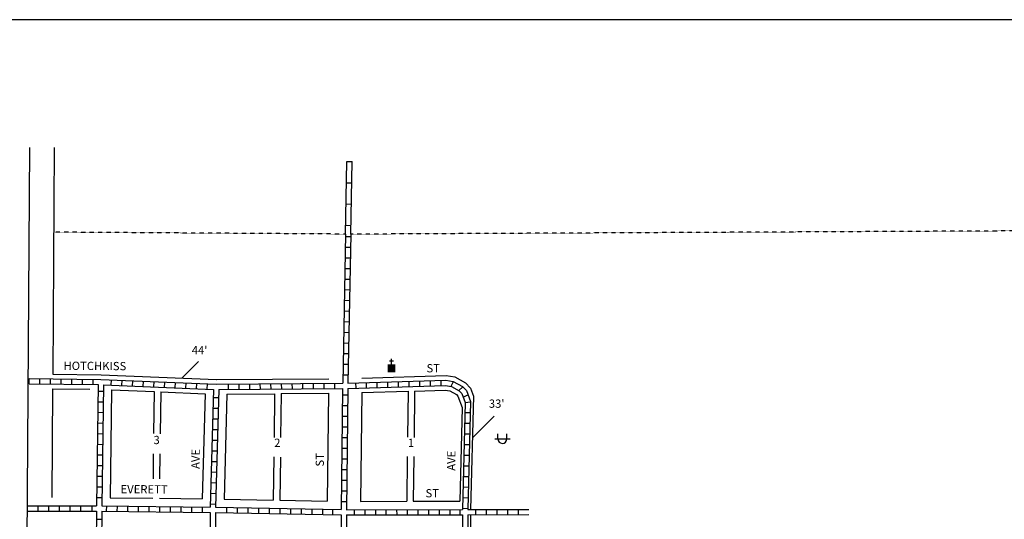
# Model space of a CAD drawing. Extents: x 1409771 to 1443150, y 15939246 to 15985133.
# Drawn here: x 1412360 to 1415337, y 15951372 to 15952884 of the extents above; entities that cross this region are included whole.
import ezdxf
from ezdxf.enums import TextEntityAlignment as Align

# ---------------------------------------------------------------- set-up
doc = ezdxf.new("R2010")
doc.units = 0
doc.header["$MEASUREMENT"] = 0
doc.linetypes.add('DGN_STYLE_2', pattern=[0.0011, 0, -0.0011])
for name, color, linetype in [('L10', 7, 'CONTINUOUS'), ('L13', 7, 'CONTINUOUS'), ('L16', 7, 'CONTINUOUS'), ('L18', 7, 'CONTINUOUS'), ('L2', 7, 'CONTINUOUS'), ('L23', 7, 'CONTINUOUS'), ('L3', 7, 'CONTINUOUS'), ('L5', 7, 'CONTINUOUS'), ('L9', 7, 'CONTINUOUS')]:
    doc.layers.add(name, color=color, linetype=linetype)
doc.styles.add('STYLE-FONT002', font='font002.shx')

# ---------------------------------------------------------------- blocks, each defined once
blk = doc.blocks.new('CH')
at = {"layer": 'L10', "color": 7, "linetype": 'CONTINUOUS'}
for p, q in [((-98, 178), (101, 178)), ((0, 0), (0, 282))]:
    blk.add_line(p, q, dxfattribs=at)
at = {"layer": 'L10', "color": 7, "linetype": 'CONTINUOUS', "extrusion": (0, 0, -1)}
blk.add_solid([(195, -398), (195, 0), (-195, -398), (-195, 0)], dxfattribs=at)
blk = doc.blocks.new('PWRS')
at = {"layer": 'L10', "color": 7, "linetype": 'CONTINUOUS'}
for p, q in [((-232, -39), (-232, 226)), ((215, -39), (215, 226)), ((-390, -31), (381, -31))]:
    blk.add_line(p, q, dxfattribs=at)
blk.add_ellipse((-10, -30), major_axis=(112, -194), ratio=0.99935, start_param=4.187994, end_param=7.329577, dxfattribs=at)

msp = doc.modelspace()

# ---------------------------------------------------------------- linework, layer by layer
at = {"layer": 'L13', "color": 7, "linetype": 'CONTINUOUS', "flags": 128}
msp.add_lwpolyline([(1418351.2, 15952883.6), (1409771.4, 15952883.6), (1409771.4, 15945897.8), (1418351.2, 15945897.8), (1418351.2, 15952883.6)], close=True, dxfattribs=at)
at = {"layer": 'L16', "color": 6, "linetype": 'CONTINUOUS'}
for p, q in [((1413345, 15952234.9), (1413349.1, 15952454.8)), ((1413349.1, 15952454.9), (1413365.2, 15952454.6)), ((1413361, 15952234.6), (1413365.1, 15952454.6)), ((1413347.9, 15952390.4), (1413364, 15952390.1)), ((1413346.7, 15952326), (1413362.8, 15952325.7)), ((1413345.5, 15952261.6), (1413361.6, 15952261.3))]:
    msp.add_line(p, q, dxfattribs=at)
at = {"layer": 'L18', "color": 7, "linetype": 'CONTINUOUS'}
for p, q in [((1412463.9, 15952496.6), (1412459.3, 15951811)), ((1412459.3, 15951811), (1412605.4, 15951809.3)), ((1412605.4, 15951809.3), (1412954.4, 15951794.6)), ((1412953.3, 15951794.6), (1413294.2, 15951797.3)), ((1413394.2, 15951799.3), (1413648.9, 15951806.9)), ((1413648.9, 15951806.9), (1413675.1, 15951802.9)), ((1413675.1, 15951802.9), (1413707, 15951784.6)), ((1412459, 15951767), (1412456.8, 15951437.7)), ((1412459, 15951767), (1412571.5, 15951765.7)), ((1413707, 15951784.6), (1413722.3, 15951768.9)), ((1413722.3, 15951768.9), (1413731.4, 15951744.7)), ((1412637.5, 15951763.9), (1412633.5, 15951437.3)), ((1412637.5, 15951763.9), (1412765.9, 15951758.5)), ((1412765.9, 15951758.5), (1412764.4, 15951631.4)), ((1412785.9, 15951757.7), (1412784.4, 15951631.1)), ((1412785.9, 15951757.7), (1412919.9, 15951752)), ((1412919.9, 15951752), (1412911.5, 15951433.9)), ((1412985.9, 15951750.9), (1412977.5, 15951432.9)), ((1412985.9, 15951750.9), (1413130.1, 15951752)), ((1413130.1, 15951752), (1413128.5, 15951620)), ((1413150.1, 15951752.2), (1413148.5, 15951619.7)), ((1413150.1, 15951752.2), (1413293.6, 15951753.3)), ((1413293.6, 15951753.3), (1413289.7, 15951427)), ((1413393.7, 15951755.2), (1413389.7, 15951426.2)), ((1413393.7, 15951755.2), (1413533.7, 15951759.4)), ((1413533.7, 15951759.4), (1413532, 15951620.1)), ((1413553.7, 15951760), (1413552, 15951619.8)), ((1413553.7, 15951760), (1413646.2, 15951762.8)), ((1413646.2, 15951762.8), (1413660.3, 15951760.6)), ((1413660.3, 15951760.6), (1413679.8, 15951749.5)), ((1413679.8, 15951749.5), (1413684.3, 15951744.8)), ((1413684.3, 15951744.8), (1413697.6, 15951709.8)), ((1413731.4, 15951744.7), (1413723, 15951401.8)), ((1413697.6, 15951709.8), (1413690.6, 15951426.8)), ((1412763.6, 15951570.3), (1412762.7, 15951494.7)), ((1412783.6, 15951570.1), (1412782.7, 15951494.5)), ((1413127.8, 15951560.8), (1413126.2, 15951430.1)), ((1413147.8, 15951560.5), (1413146.2, 15951429.7)), ((1413531.3, 15951561.9), (1413529.7, 15951426.5)), ((1413551.3, 15951561.6), (1413549.7, 15951426.5)), ((1412633.5, 15951437.3), (1412762, 15951435.7)), ((1412782, 15951435.5), (1412911.5, 15951433.9)), ((1412977.5, 15951432.9), (1413126.2, 15951430.1)), ((1413146.2, 15951429.7), (1413289.7, 15951427)), ((1413389.7, 15951426.2), (1413529.7, 15951426.5)), ((1413549.7, 15951426.5), (1413690.6, 15951426.8)), ((1413722.8, 15951385.8), (1413720.8, 15951024.4))]:
    msp.add_line(p, q, dxfattribs=at)
at = {"layer": 'L2', "color": 6, "linetype": 'DGN_STYLE_2'}
for p, q in [((1413345, 15952234.9), (1412462.2, 15952240.8)), ((1415723.7, 15952246.3), (1413361, 15952234.6))]:
    msp.add_line(p, q, dxfattribs=at)
at = {"layer": 'L23', "color": 7, "linetype": 'CONTINUOUS'}
for p, q in [((1412900.2, 15951849), (1412850.2, 15951799)), ((1413794, 15951683.9), (1413728.9, 15951618.8))]:
    msp.add_line(p, q, dxfattribs=at)
at = {"layer": 'L3', "color": 2, "linetype": 'CONTINUOUS'}
msp.add_line((1412388.9, 15952497.1), (1412375.9, 15950567.1), dxfattribs=at)
at = {"layer": 'L5', "color": 1, "linetype": 'CONTINUOUS'}
for p, q in [((1413345, 15952234.9), (1413336.1, 15951783.7)), ((1413360.9, 15952226.5), (1413344.8, 15952226.8)), ((1413361, 15952234.6), (1413352.1, 15951784)), ((1413360.3, 15952194.3), (1413344.2, 15952194.6)), ((1413359.6, 15952162.1), (1413343.5, 15952162.4)), ((1413359, 15952129.9), (1413342.9, 15952130.2)), ((1413358.4, 15952097.7), (1413342.3, 15952098)), ((1413357.7, 15952065.5), (1413341.6, 15952065.8)), ((1413357.1, 15952033.2), (1413341, 15952033.6)), ((1413356.4, 15952001), (1413340.3, 15952001.4)), ((1413355.8, 15951968.8), (1413339.7, 15951969.1)), ((1413355.2, 15951936.6), (1413339.1, 15951936.9)), ((1413354.5, 15951904.4), (1413338.4, 15951904.7)), ((1413353.9, 15951872.2), (1413337.8, 15951872.5)), ((1413353.2, 15951840), (1413337.1, 15951840.3)), ((1412388.4, 15951781.7), (1412388.6, 15951797.9)), ((1412388.6, 15951797.8), (1412604.9, 15951795.3)), ((1412420.6, 15951781.4), (1412420.8, 15951797.5)), ((1412452.8, 15951781), (1412453, 15951797.1)), ((1412485.1, 15951780.6), (1412485.3, 15951796.7)), ((1412517.3, 15951780.2), (1412517.5, 15951796.4)), ((1412549.5, 15951779.9), (1412549.7, 15951796)), ((1412581.7, 15951779.5), (1412581.9, 15951795.6)), ((1412605.1, 15951795.3), (1412953.8, 15951780.6)), ((1413352.6, 15951807.8), (1413336.5, 15951808.1)), ((1412388.4, 15951781.8), (1412596.7, 15951779.4)), ((1412596.7, 15951779.4), (1412592.2, 15951412.7)), ((1412612.7, 15951778.9), (1412608.2, 15951412.6)), ((1412612.7, 15951778.9), (1412945.2, 15951765)), ((1412636.6, 15951777.9), (1412637.3, 15951794)), ((1412668.8, 15951776.5), (1412669.5, 15951792.6)), ((1412701, 15951775.2), (1412701.7, 15951791.3)), ((1412733.2, 15951773.8), (1412733.9, 15951789.9)), ((1412765.4, 15951772.5), (1412766, 15951788.6)), ((1412797.6, 15951771.1), (1412798.2, 15951787.2)), ((1412829.7, 15951769.8), (1412830.4, 15951785.9)), ((1412861.9, 15951768.4), (1412862.6, 15951784.5)), ((1412894.1, 15951767.1), (1412894.8, 15951783.2)), ((1412926.3, 15951765.7), (1412927, 15951781.8)), ((1412945.2, 15951765), (1412935.8, 15951408.6)), ((1412961.2, 15951764.7), (1412951.8, 15951408.3)), ((1412953.4, 15951780.6), (1413336.1, 15951783.7)), ((1412961.2, 15951764.7), (1413335.8, 15951767.7)), ((1412989.5, 15951781), (1412989.6, 15951764.9)), ((1413021.7, 15951781.2), (1413021.8, 15951765.1)), ((1413053.9, 15951781.5), (1413054, 15951765.4)), ((1413086.1, 15951781.7), (1413086.2, 15951765.6)), ((1413118.3, 15951782), (1413118.5, 15951765.9)), ((1413150.6, 15951782.2), (1413150.7, 15951766.1)), ((1413182.8, 15951782.5), (1413182.9, 15951766.4)), ((1413215, 15951782.8), (1413215.1, 15951766.7)), ((1413247.2, 15951783), (1413247.3, 15951766.9)), ((1413279.4, 15951783.3), (1413279.5, 15951767.2)), ((1413311.6, 15951783.5), (1413311.8, 15951767.4)), ((1413335.8, 15951767.7), (1413331.4, 15951401.3)), ((1413351.8, 15951768), (1413347.4, 15951401.1)), ((1413351.8, 15951768), (1413647.1, 15951776.9)), ((1413352.1, 15951784), (1413648.1, 15951792.9)), ((1413376.4, 15951768.6), (1413375.9, 15951784.7)), ((1413408.6, 15951769.6), (1413408.1, 15951785.7)), ((1413440.8, 15951770.6), (1413440.3, 15951786.7)), ((1413473, 15951771.6), (1413472.5, 15951787.7)), ((1413505.2, 15951772.5), (1413504.7, 15951788.6)), ((1413537.4, 15951773.5), (1413536.9, 15951789.6)), ((1413569.6, 15951774.5), (1413569.1, 15951790.6)), ((1413601.8, 15951775.4), (1413601.3, 15951791.5)), ((1413634, 15951776.4), (1413633.5, 15951792.5)), ((1413647.1, 15951776.9), (1413665, 15951774.1)), ((1413648.1, 15951792.9), (1413670.4, 15951789.4)), ((1413663.7, 15951774.8), (1413671.7, 15951788.8)), ((1413665, 15951774.1), (1413688.5, 15951760.7)), ((1413670.4, 15951789.4), (1413698.3, 15951773.4)), ((1413687.6, 15951761.4), (1413699.2, 15951772.7)), ((1413698.3, 15951773.4), (1413710.2, 15951761.3)), ((1412612.5, 15951758.9), (1412596.4, 15951759.1)), ((1412944.5, 15951740.6), (1412960.6, 15951740.2)), ((1413351.6, 15951747.4), (1413335.5, 15951747.6)), ((1413688.5, 15951760.7), (1413696.4, 15951752.5)), ((1413696.4, 15951752.5), (1413706.5, 15951725.9)), ((1413700.4, 15951741.6), (1413714.8, 15951749)), ((1413710.2, 15951761.3), (1413722.5, 15951728.6)), ((1412612.1, 15951726.7), (1412596, 15951726.9)), ((1412943.7, 15951708.4), (1412959.8, 15951708)), ((1413351.2, 15951715.1), (1413335.1, 15951715.3)), ((1413706.5, 15951725.9), (1413698.5, 15951401.8)), ((1413706.5, 15951725.9), (1413722.6, 15951727)), ((1413722.5, 15951728.6), (1413714.5, 15951401.8)), ((1412611.7, 15951694.5), (1412595.6, 15951694.7)), ((1412942.8, 15951676.2), (1412958.9, 15951675.8)), ((1413350.8, 15951682.9), (1413334.7, 15951683.1)), ((1413705.7, 15951695.2), (1413721.8, 15951694.8)), ((1412611.3, 15951662.3), (1412595.2, 15951662.5)), ((1413350.4, 15951650.7), (1413334.3, 15951650.9)), ((1413704.9, 15951663), (1413721, 15951662.6)), ((1412610.9, 15951630.1), (1412594.8, 15951630.3)), ((1412942, 15951644), (1412958.1, 15951643.6)), ((1413350.1, 15951618.5), (1413334, 15951618.7)), ((1413704.1, 15951630.8), (1413720.2, 15951630.4)), ((1412610.5, 15951597.8), (1412594.4, 15951598)), ((1412941.1, 15951611.8), (1412957.2, 15951611.4)), ((1413349.7, 15951586.3), (1413333.6, 15951586.5)), ((1413703.3, 15951598.6), (1413719.4, 15951598.2)), ((1412610.1, 15951565.6), (1412594, 15951565.8)), ((1412940.3, 15951579.6), (1412956.4, 15951579.2)), ((1413702.5, 15951566.4), (1413718.6, 15951566)), ((1412609.7, 15951533.4), (1412593.6, 15951533.6)), ((1412939.4, 15951547.4), (1412955.5, 15951547)), ((1413349.3, 15951554.1), (1413333.2, 15951554.3)), ((1413701.7, 15951534.2), (1413717.8, 15951533.8)), ((1412609.3, 15951501.2), (1412593.2, 15951501.4)), ((1412938.6, 15951515.2), (1412954.7, 15951514.8)), ((1413348.9, 15951521.9), (1413332.8, 15951522.1)), ((1413700.9, 15951502), (1413717, 15951501.6)), ((1412609, 15951469), (1412592.9, 15951469.2)), ((1412937.7, 15951483), (1412953.8, 15951482.6)), ((1413348.5, 15951489.6), (1413332.4, 15951489.8)), ((1413700.1, 15951469.8), (1413716.2, 15951469.4)), ((1412608.6, 15951436.8), (1412592.5, 15951437)), ((1412936.9, 15951450.8), (1412953, 15951450.4)), ((1413348.1, 15951457.4), (1413332, 15951457.6)), ((1413699.3, 15951437.6), (1413715.4, 15951437.2)), ((1412383.3, 15951412.7), (1412592.2, 15951412.7)), ((1412383.3, 15951396.6), (1412383.3, 15951412.7)), ((1412415.5, 15951396.6), (1412415.5, 15951412.7)), ((1412447.7, 15951396.6), (1412447.7, 15951412.7)), ((1412479.9, 15951396.6), (1412479.9, 15951412.7)), ((1412512.1, 15951396.6), (1412512.1, 15951412.7)), ((1412544.4, 15951396.6), (1412544.4, 15951412.7)), ((1412578.4, 15951396.6), (1412578.4, 15951412.7)), ((1412608.2, 15951412.6), (1412935.8, 15951408.6)), ((1412621.6, 15951412.5), (1412621.4, 15951396.3)), ((1412653.8, 15951412.1), (1412653.6, 15951396)), ((1412686, 15951411.7), (1412685.8, 15951395.6)), ((1412718.2, 15951411.3), (1412718, 15951395.2)), ((1412750.4, 15951410.9), (1412750.2, 15951394.8)), ((1412782.6, 15951410.5), (1412782.4, 15951394.4)), ((1412814.8, 15951410.1), (1412814.6, 15951394)), ((1412847.1, 15951409.7), (1412846.9, 15951393.6)), ((1412879.3, 15951409.3), (1412879.1, 15951393.2)), ((1412911.5, 15951408.9), (1412911.3, 15951392.8)), ((1412936, 15951418.6), (1412952.1, 15951418.2)), ((1412951.8, 15951408.3), (1413331.4, 15951401.3)), ((1412985.1, 15951407.8), (1412984.8, 15951391.7)), ((1413017.3, 15951407.2), (1413017, 15951391.1)), ((1413347.7, 15951425.2), (1413331.6, 15951425.4)), ((1412383.3, 15951396.7), (1412592, 15951396.7)), ((1412592, 15951396.7), (1412587.6, 15951032.7)), ((1412608, 15951396.6), (1412603.7, 15951040.3)), ((1412608, 15951396.6), (1412935.6, 15951392.6)), ((1412935.6, 15951392.6), (1412933.8, 15951033.8)), ((1412951.6, 15951392.3), (1412949.8, 15951033.6)), ((1412951.6, 15951392.3), (1413331.2, 15951385.3)), ((1413049.5, 15951406.6), (1413049.2, 15951390.5)), ((1413081.7, 15951406), (1413081.4, 15951389.9)), ((1413113.9, 15951405.4), (1413113.6, 15951389.3)), ((1413146.1, 15951404.8), (1413145.8, 15951388.7)), ((1413178.4, 15951404.2), (1413178.1, 15951388.1)), ((1413210.6, 15951403.6), (1413210.3, 15951387.5)), ((1413242.8, 15951403), (1413242.5, 15951386.9)), ((1413275, 15951402.4), (1413274.7, 15951386.3)), ((1413305.6, 15951401.7), (1413305.3, 15951385.7)), ((1413331.2, 15951385.3), (1413326.8, 15951029)), ((1413347.2, 15951385.1), (1413342.8, 15951028.8)), ((1413347.2, 15951385.1), (1413698.3, 15951385.8)), ((1413347.4, 15951401.1), (1413698.5, 15951401.8)), ((1413371.5, 15951385.1), (1413371.5, 15951401.2)), ((1413403.7, 15951385.2), (1413403.7, 15951401.3)), ((1413435.9, 15951385.2), (1413435.9, 15951401.3)), ((1413468.1, 15951385.3), (1413468.1, 15951401.4)), ((1413500.4, 15951385.4), (1413500.3, 15951401.5)), ((1413532.6, 15951385.4), (1413532.6, 15951401.5)), ((1413564.8, 15951385.5), (1413564.8, 15951401.6)), ((1413597, 15951385.5), (1413597, 15951401.7)), ((1413629.2, 15951385.6), (1413629.2, 15951401.7)), ((1413661.5, 15951385.7), (1413661.4, 15951401.8)), ((1413691.2, 15951385.6), (1413691.1, 15951401.7)), ((1413698.3, 15951385.8), (1413696.3, 15951024.5)), ((1413698.5, 15951405.4), (1413714.6, 15951405)), ((1413714.3, 15951385.8), (1413712.3, 15951024.4)), ((1413714.3, 15951385.8), (1413899, 15951386.1)), ((1413714.5, 15951401.8), (1413899, 15951402.1)), ((1413738.5, 15951385.8), (1413738.5, 15951401.9)), ((1413770.7, 15951385.8), (1413770.7, 15951401.9)), ((1413803, 15951385.9), (1413802.9, 15951402)), ((1413835.2, 15951385.9), (1413835.2, 15951402)), ((1413867.4, 15951386), (1413867.4, 15951402.1)), ((1412591.7, 15951372.5), (1412607.8, 15951372.3))]:
    msp.add_line(p, q, dxfattribs=at)

# ---------------------------------------------------------------- block references
at = {"layer": 'L10', "color": 7, "linetype": 'CONTINUOUS', "xscale": 0.06009834783094604, "yscale": 0.06009834783094604, "zscale": 0.06009834783094604}
for name, p in [('CH', (1413484, 15951840.4)), ('PWRS', (1413819.3, 15951617.1))]:
    msp.add_blockref(name, p, dxfattribs=at)

# ---------------------------------------------------------------- texts
at = {"layer": 'L23', "color": 7, "linetype": 'CONTINUOUS', "style": 'STYLE-FONT002'}
for s, p in [("44'", (1412903.4, 15951871.1)), ("33'", (1413801.7, 15951709.5)), ('3', (1412773.6, 15951599.5)), ('2', (1413138.5, 15951591)), ('1', (1413542.8, 15951591))]:
    msp.add_text(s, height=25, dxfattribs=at).set_placement(p, align=Align.CENTER)
at = {"layer": 'L9', "color": 7, "linetype": 'CONTINUOUS', "style": 'STYLE-FONT002'}
for s, rotation, p in [('HOTCHKISS', 359.6145, (1412586.8, 15951823.6)), ('ST', 359.6147, (1413609.9, 15951816.5)), ('AVE', 89.6155, (1412903.9, 15951554.6)), ('ST', 89.6174, (1413279.4, 15951551.9)), ('AVE', 89.6154, (1413677, 15951549.1)), ('EVERETT', 359.6137, (1412735.6, 15951450.4)), ('ST', 359.6141, (1413606.8, 15951438.4))]:
    msp.add_text(s, height=25, rotation=rotation, dxfattribs=at).set_placement(p, align=Align.CENTER)

doc.saveas('drawing.dxf')
